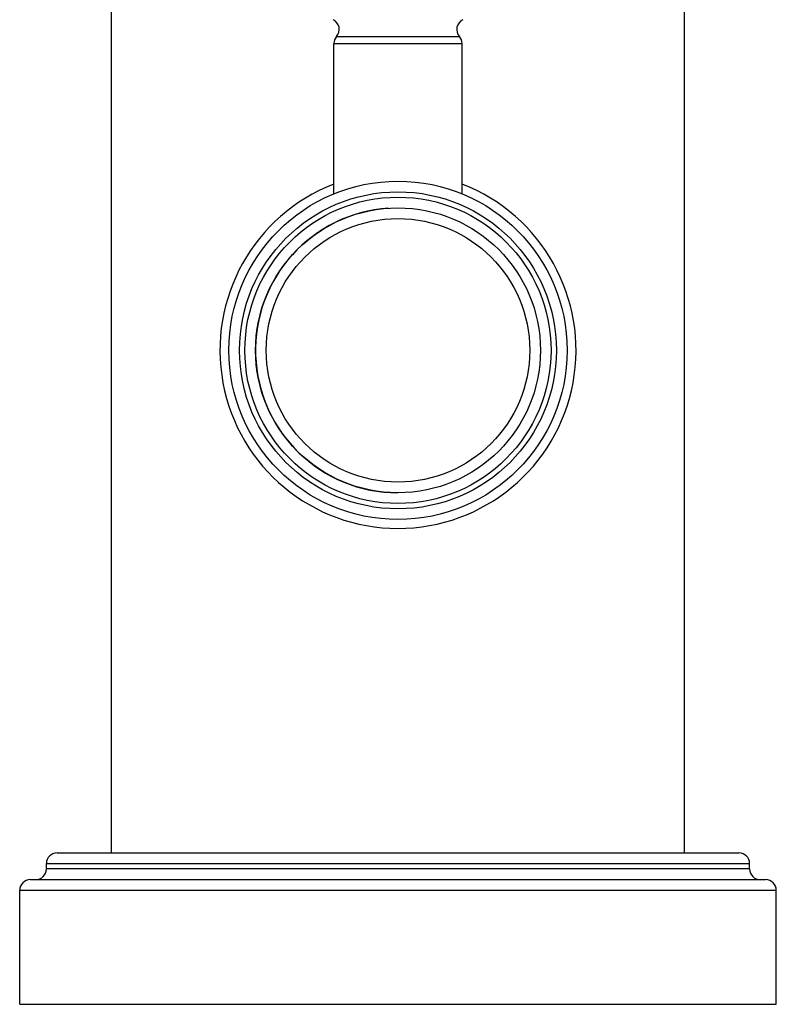
# Model space of a CAD drawing. Units: inches. Extents: x 8.05 to 13.37, y 4.37 to 13.65.
# Drawn here: x 11.24 to 13.37, y 4.37 to 7.14 of the extents above; entities that cross this region are included whole.
import ezdxf

# ---------------------------------------------------------------- set-up
doc = ezdxf.new("R2010")
doc.units = ezdxf.units.IN
doc.header["$LTSCALE"] = 1.21
doc.header["$MEASUREMENT"] = 0
doc.layers.get('0').update_dxf_attribs({"linetype": 'CONTINUOUS'})

msp = doc.modelspace()

# ---------------------------------------------------------------- linework, layer by layer
at = {"color": 7, "linetype": 'Continuous'}
for p, q in [((11.4987, 4.7974), (11.4987, 7.5797)), ((13.1087, 4.7974), (13.1087, 7.5797)), ((12.1237, 6.6479), (12.1237, 7.0697)), ((12.4837, 6.6479), (12.4837, 7.0697)), ((11.3462, 4.7974), (13.2612, 4.7974)), ((11.3162, 4.7524), (11.3162, 4.7674)), ((13.2912, 4.7524), (13.2912, 4.7674)), ((11.2712, 4.7224), (13.3362, 4.7224)), ((11.2412, 4.3724), (11.2412, 4.6924)), ((13.3662, 4.3724), (13.3662, 4.6924)), ((11.2412, 4.3724), (13.3662, 4.3724))]:
    msp.add_line(p, q, dxfattribs=at)
at = {"color": 9, "linetype": 'Continuous'}
for p, q in [((12.1312, 7.0895), (12.4762, 7.0895)), ((12.1237, 7.0697), (12.4837, 7.0697)), ((11.3162, 4.7674), (13.2912, 4.7674)), ((13.2912, 4.7524), (11.3162, 4.7524)), ((11.2412, 4.6924), (13.3662, 4.6924))]:
    msp.add_line(p, q, dxfattribs=at)
at = {"color": 7, "linetype": 'Continuous'}
for radius in [0.475, 0.4]:
    msp.add_circle((12.3037, 6.2084), radius, dxfattribs=at)
at = {"color": 9, "linetype": 'Continuous'}
for radius in [0.445, 0.43, 0.37]:
    msp.add_circle((12.3037, 6.2084), radius, dxfattribs=at)
at = {"color": 7, "linetype": 'Continuous'}
for centre, radius, start, end in [((12.1087, 7.1094), 0.03, 318.5904, 65.3757), ((12.4987, 7.1094), 0.03, 114.6243, 221.4096), ((12.1537, 7.0697), 0.03, 138.5904, 180), ((12.4537, 7.0697), 0.03, 0, 41.4096), ((12.3037, 6.2084), 0.5, 111.1028, 68.8972), ((12.3037, 6.2084), 0.4, 93.8298, 270), ((11.3462, 4.7674), 0.03, 90, 180), ((13.2612, 4.7674), 0.03, 0, 90), ((11.2862, 4.7524), 0.03, 270, 360), ((13.3212, 4.7524), 0.03, 180, 270), ((11.2712, 4.6924), 0.03, 90, 180), ((13.3362, 4.6924), 0.03, 0, 90)]:
    msp.add_arc(centre, radius, start, end, dxfattribs=at)

doc.saveas('drawing.dxf')
